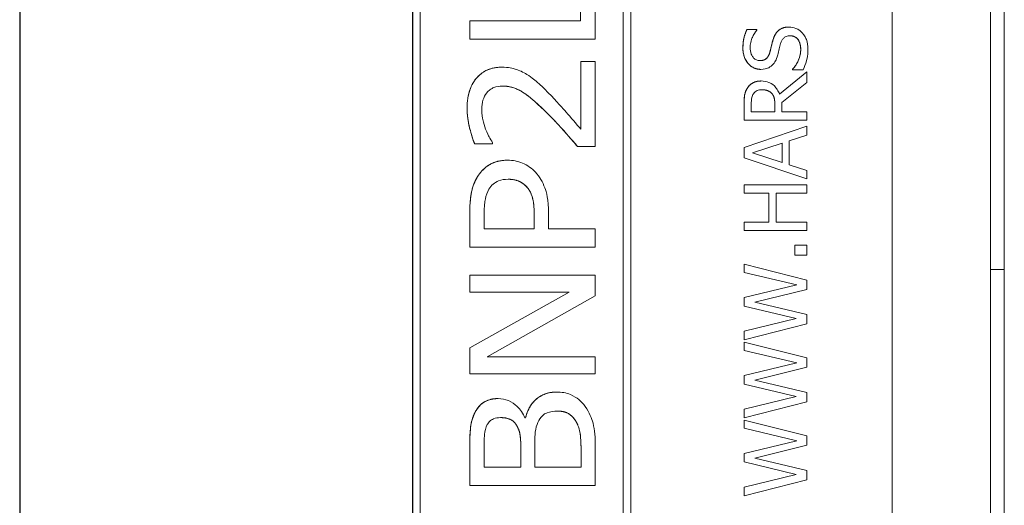
# Model space of a CAD drawing. Units: inches. Extents: x 0.1 to 10.9, y 0.1 to 8.4.
# Drawn here: x 7.6 to 7.8, y 4.7 to 4.8 of the extents above; entities that cross this region are included whole.
import ezdxf

# ---------------------------------------------------------------- set-up
doc = ezdxf.new("R2010")
doc.units = ezdxf.units.IN
doc.header["$MEASUREMENT"] = 0
doc.layers.add('Visible (ANSI)', color=7, linetype='Continuous', lineweight=5)
doc.layers.add('Visible Narrow (ANSI)', color=7, linetype='Continuous', lineweight=5)

msp = doc.modelspace()

# ---------------------------------------------------------------- linework, layer by layer
at = {"layer": 'Visible (ANSI)'}
for p, q in [((7.78293, 4.32034), (7.78293, 5.21601)), ((7.63078, 4.90708), (7.63078, 4.52427)), ((7.63086, 4.90708), (7.63086, 4.52427)), ((7.76756, 4.52427), (7.76756, 4.90708)), ((7.69237, 4.53794), (7.69237, 4.89341)), ((7.69238, 4.89341), (7.69238, 4.53794)), ((7.72655, 4.53794), (7.72655, 4.89341)), ((7.69354, 4.5391), (7.69354, 4.89225)), ((7.72538, 4.5391), (7.72538, 4.89225)), ((7.72539, 4.89225), (7.72539, 4.5391)), ((7.78511, 4.71567), (7.78511, 4.77036)), ((7.71868, 4.75463), (7.71868, 4.76426)), ((7.71869, 4.76426), (7.71869, 4.75463)), ((7.72101, 4.75176), (7.72101, 4.76426)), ((7.71869, 4.75463), (7.70133, 4.75463)), ((7.70133, 4.75463), (7.70133, 4.75463)), ((7.70133, 4.75463), (7.70133, 4.75176)), ((7.70133, 4.75176), (7.70133, 4.75463)), ((7.75135, 4.75366), (7.75136, 4.75366)), ((7.74635, 4.75327), (7.74478, 4.75327)), ((7.74478, 4.75327), (7.74478, 4.75327)), ((7.74635, 4.75318), (7.74635, 4.75327)), ((7.70133, 4.75176), (7.70133, 4.75176)), ((7.70133, 4.75176), (7.72101, 4.75176)), ((7.70632, 4.74737), (7.70632, 4.74737)), ((7.72101, 4.74826), (7.71873, 4.74826)), ((7.71873, 4.74826), (7.71873, 4.73765)), ((7.71873, 4.74826), (7.71873, 4.74826)), ((7.71873, 4.73766), (7.71873, 4.74826)), ((7.72101, 4.73494), (7.72101, 4.74826)), ((7.74696, 4.74703), (7.74696, 4.74703)), ((7.75416, 4.74667), (7.74988, 4.74317)), ((7.74988, 4.74317), (7.75416, 4.74667)), ((7.75193, 4.74706), (7.75193, 4.74706)), ((7.75193, 4.74706), (7.75193, 4.74696)), ((7.75193, 4.74696), (7.75193, 4.74706)), ((7.75193, 4.74696), (7.75193, 4.74696)), ((7.75193, 4.74696), (7.75357, 4.74696)), ((7.75416, 4.74497), (7.75416, 4.74667)), ((7.75416, 4.74667), (7.75416, 4.74667)), ((7.74699, 4.74521), (7.74699, 4.74521)), ((7.75025, 4.74186), (7.75416, 4.74497)), ((7.74864, 4.74328), (7.74864, 4.74328)), ((7.74432, 4.74159), (7.74432, 4.73905)), ((7.74432, 4.73905), (7.74432, 4.74159)), ((7.74545, 4.74036), (7.74545, 4.74166)), ((7.74915, 4.74151), (7.74915, 4.74036)), ((7.74915, 4.74036), (7.74915, 4.74151)), ((7.75025, 4.74036), (7.75025, 4.74186)), ((7.74915, 4.74036), (7.74545, 4.74036)), ((7.75416, 4.74036), (7.75025, 4.74036)), ((7.75416, 4.73905), (7.75416, 4.74036)), ((7.74432, 4.73905), (7.74432, 4.73905)), ((7.74432, 4.73905), (7.75416, 4.73905)), ((7.75416, 4.73812), (7.74432, 4.7348)), ((7.74432, 4.7348), (7.75416, 4.73812)), ((7.75416, 4.73674), (7.75416, 4.73812)), ((7.75416, 4.73812), (7.75416, 4.73812)), ((7.75141, 4.73584), (7.75416, 4.73674)), ((7.70209, 4.73539), (7.7021, 4.73539)), ((7.7021, 4.73539), (7.7049, 4.73539)), ((7.7049, 4.73539), (7.7049, 4.73555)), ((7.71822, 4.73494), (7.72101, 4.73494)), ((7.71822, 4.73494), (7.71822, 4.73494)), ((7.74566, 4.73396), (7.7503, 4.73548)), ((7.75029, 4.73245), (7.75029, 4.73548)), ((7.7503, 4.73548), (7.7503, 4.73244)), ((7.75141, 4.73209), (7.75141, 4.73584)), ((7.74432, 4.7348), (7.74432, 4.7348)), ((7.74432, 4.7348), (7.74432, 4.73319)), ((7.74432, 4.73319), (7.74432, 4.7348)), ((7.7503, 4.73244), (7.74566, 4.73396)), ((7.70726, 4.7328), (7.70726, 4.7328)), ((7.74432, 4.73319), (7.74432, 4.73319)), ((7.74432, 4.73319), (7.75416, 4.72987)), ((7.75416, 4.72987), (7.74432, 4.73319)), ((7.75416, 4.73119), (7.75141, 4.73209)), ((7.75416, 4.72987), (7.75416, 4.73119)), ((7.75416, 4.72893), (7.74432, 4.72893)), ((7.74432, 4.72893), (7.74432, 4.72763)), ((7.74432, 4.72893), (7.74432, 4.72893)), ((7.74432, 4.72763), (7.74432, 4.72893)), ((7.75416, 4.72987), (7.75416, 4.72987)), ((7.75416, 4.72763), (7.75416, 4.72893)), ((7.74432, 4.72763), (7.74818, 4.72763)), ((7.74432, 4.72763), (7.74432, 4.72763)), ((7.74818, 4.72763), (7.74818, 4.72309)), ((7.74818, 4.72309), (7.74818, 4.72763)), ((7.74935, 4.72763), (7.75416, 4.72763)), ((7.74935, 4.72309), (7.74935, 4.72763)), ((7.70133, 4.7246), (7.70133, 4.71918)), ((7.70133, 4.71918), (7.70133, 4.7246)), ((7.70359, 4.72205), (7.70359, 4.72443)), ((7.71368, 4.72205), (7.71368, 4.72449)), ((7.71144, 4.72401), (7.71144, 4.72205)), ((7.71144, 4.72205), (7.71144, 4.72401)), ((7.74818, 4.72309), (7.74432, 4.72309)), ((7.74432, 4.72309), (7.74432, 4.72179)), ((7.74432, 4.72309), (7.74432, 4.72309)), ((7.74432, 4.72179), (7.74432, 4.72309)), ((7.75416, 4.72309), (7.74935, 4.72309)), ((7.75416, 4.72179), (7.75416, 4.72309)), ((7.71144, 4.72205), (7.70359, 4.72205)), ((7.72101, 4.72205), (7.71368, 4.72205)), ((7.72101, 4.71918), (7.72101, 4.72205)), ((7.74432, 4.72179), (7.75416, 4.72179)), ((7.74432, 4.72179), (7.74432, 4.72179)), ((7.75416, 4.71952), (7.75228, 4.71952)), ((7.75228, 4.71952), (7.75228, 4.71952)), ((7.75228, 4.71952), (7.75228, 4.71794)), ((7.75228, 4.71794), (7.75228, 4.71952)), ((7.75416, 4.71794), (7.75416, 4.71952)), ((7.70133, 4.71918), (7.72101, 4.71918)), ((7.70133, 4.71918), (7.70133, 4.71918)), ((7.75416, 4.71404), (7.74432, 4.71651)), ((7.74432, 4.71651), (7.74432, 4.71523)), ((7.74432, 4.71651), (7.74432, 4.71651)), ((7.74432, 4.71523), (7.74432, 4.71651)), ((7.75228, 4.71794), (7.75228, 4.71794)), ((7.75228, 4.71794), (7.75416, 4.71794)), ((7.74432, 4.71523), (7.75258, 4.71326)), ((7.74432, 4.71523), (7.74432, 4.71523)), ((7.75257, 4.71326), (7.74432, 4.71523)), ((7.78293, 4.71567), (7.78511, 4.71567)), ((7.78511, 4.3), (7.78511, 4.71567)), ((7.72101, 4.71481), (7.70133, 4.71481)), ((7.70133, 4.71481), (7.70133, 4.71481)), ((7.70133, 4.71481), (7.70133, 4.71213)), ((7.70133, 4.71213), (7.70133, 4.71481)), ((7.72101, 4.71158), (7.72101, 4.71481)), ((7.75416, 4.71257), (7.75416, 4.71404)), ((7.71691, 4.71213), (7.70133, 4.70342)), ((7.70133, 4.70342), (7.71691, 4.71213)), ((7.70133, 4.71213), (7.70133, 4.71213)), ((7.70133, 4.71213), (7.71691, 4.71213)), ((7.75258, 4.71326), (7.74432, 4.71128)), ((7.74432, 4.71128), (7.75257, 4.71326)), ((7.746, 4.71057), (7.75416, 4.71257)), ((7.75257, 4.71326), (7.75258, 4.71326)), ((7.70404, 4.70203), (7.72101, 4.71158)), ((7.74432, 4.71128), (7.74432, 4.70995)), ((7.74432, 4.71128), (7.74432, 4.71128)), ((7.74432, 4.70995), (7.74432, 4.71128)), ((7.75416, 4.70862), (7.746, 4.71057)), ((7.74432, 4.70995), (7.75248, 4.70799)), ((7.74432, 4.70995), (7.74432, 4.70995)), ((7.75248, 4.70799), (7.74432, 4.70995)), ((7.75248, 4.70799), (7.74432, 4.70601)), ((7.74432, 4.70601), (7.75248, 4.70799)), ((7.74432, 4.70466), (7.75416, 4.70717)), ((7.75248, 4.70799), (7.75248, 4.70799)), ((7.75416, 4.70717), (7.75416, 4.70862)), ((7.74432, 4.70601), (7.74432, 4.70466)), ((7.74432, 4.70601), (7.74432, 4.70601)), ((7.74432, 4.70466), (7.74432, 4.70601)), ((7.74432, 4.70466), (7.74432, 4.70466)), ((7.75416, 4.70184), (7.74432, 4.70431)), ((7.74432, 4.70431), (7.74432, 4.70431)), ((7.74432, 4.70431), (7.74432, 4.70302)), ((7.74432, 4.70302), (7.74432, 4.70431)), ((7.70133, 4.70342), (7.70133, 4.70342)), ((7.70133, 4.70342), (7.70133, 4.69935)), ((7.70133, 4.69935), (7.70133, 4.70342)), ((7.74432, 4.70302), (7.74432, 4.70302)), ((7.74432, 4.70302), (7.75258, 4.70105)), ((7.75257, 4.70105), (7.74432, 4.70302)), ((7.72101, 4.70203), (7.70404, 4.70203)), ((7.72101, 4.69935), (7.72101, 4.70203)), ((7.75258, 4.70105), (7.74432, 4.69908)), ((7.74432, 4.69908), (7.75257, 4.70105)), ((7.75257, 4.70105), (7.75258, 4.70105)), ((7.75416, 4.70037), (7.75416, 4.70184)), ((7.746, 4.69837), (7.75416, 4.70037)), ((7.70133, 4.69935), (7.70133, 4.69935)), ((7.70133, 4.69935), (7.72101, 4.69935)), ((7.74432, 4.69908), (7.74432, 4.69908)), ((7.74432, 4.69908), (7.74432, 4.69774)), ((7.74432, 4.69774), (7.74432, 4.69908)), ((7.75416, 4.69642), (7.746, 4.69837)), ((7.71496, 4.69649), (7.71497, 4.69649)), ((7.74432, 4.69774), (7.74432, 4.69774)), ((7.74432, 4.69774), (7.75248, 4.69578)), ((7.75248, 4.69578), (7.74432, 4.69774)), ((7.75416, 4.69497), (7.75416, 4.69642)), ((7.70576, 4.69547), (7.70576, 4.69547)), ((7.75248, 4.69578), (7.74432, 4.6938)), ((7.74432, 4.6938), (7.75248, 4.69578)), ((7.74432, 4.69245), (7.75416, 4.69497)), ((7.75248, 4.69578), (7.75248, 4.69578)), ((7.74432, 4.6938), (7.74432, 4.6938)), ((7.74432, 4.6938), (7.74432, 4.69245)), ((7.74432, 4.69245), (7.74432, 4.6938)), ((7.71007, 4.69244), (7.70998, 4.69244)), ((7.71795, 4.69194), (7.71795, 4.69194)), ((7.74432, 4.69245), (7.74432, 4.69245)), ((7.75416, 4.68963), (7.74432, 4.6921)), ((7.74432, 4.6921), (7.74432, 4.69082)), ((7.74432, 4.6921), (7.74432, 4.6921)), ((7.74432, 4.69082), (7.74432, 4.6921)), ((7.74432, 4.69082), (7.75258, 4.68885)), ((7.74432, 4.69082), (7.74432, 4.69082)), ((7.75257, 4.68885), (7.74432, 4.69082)), ((7.75258, 4.68885), (7.74432, 4.68687)), ((7.74432, 4.68687), (7.75257, 4.68885)), ((7.75257, 4.68885), (7.75258, 4.68885)), ((7.75416, 4.68816), (7.75416, 4.68963)), ((7.70133, 4.68757), (7.70133, 4.68185)), ((7.70133, 4.68185), (7.70133, 4.68757)), ((7.70356, 4.68472), (7.70356, 4.68748)), ((7.70932, 4.68797), (7.70932, 4.68472)), ((7.70932, 4.68472), (7.70932, 4.68797)), ((7.71151, 4.68472), (7.71151, 4.68799)), ((7.72101, 4.68185), (7.72101, 4.68804)), ((7.746, 4.68616), (7.75416, 4.68816)), ((7.71878, 4.68705), (7.71878, 4.68472)), ((7.71878, 4.68472), (7.71878, 4.68705)), ((7.74432, 4.68687), (7.74432, 4.68554)), ((7.74432, 4.68687), (7.74432, 4.68687)), ((7.74432, 4.68554), (7.74432, 4.68687)), ((7.75416, 4.68421), (7.746, 4.68616)), ((7.70932, 4.68472), (7.70356, 4.68472)), ((7.71878, 4.68472), (7.71151, 4.68472)), ((7.74432, 4.68554), (7.75248, 4.68358)), ((7.74432, 4.68554), (7.74432, 4.68554)), ((7.75248, 4.68358), (7.74432, 4.68554)), ((7.75416, 4.68276), (7.75416, 4.68421)), ((7.75248, 4.68358), (7.74432, 4.6816)), ((7.74432, 4.6816), (7.75248, 4.68358)), ((7.74432, 4.68025), (7.75416, 4.68276)), ((7.75248, 4.68358), (7.75248, 4.68358)), ((7.70133, 4.68185), (7.72101, 4.68185)), ((7.70133, 4.68185), (7.70133, 4.68185)), ((7.74432, 4.6816), (7.74432, 4.68025)), ((7.74432, 4.6816), (7.74432, 4.6816)), ((7.74432, 4.68025), (7.74432, 4.6816)), ((7.74432, 4.68025), (7.74432, 4.68025))]:
    msp.add_line(p, q, dxfattribs=at)
for points in [[(7.74887, 4.7517), (7.74918, 4.75271), (7.75043, 4.75366), (7.75135, 4.75366)], [(7.74414, 4.75034), (7.74414, 4.75117), (7.74447, 4.75264), (7.74478, 4.75327)], [(7.74835, 4.74968), (7.74846, 4.7501), (7.74875, 4.7513), (7.74887, 4.7517)], [(7.74696, 4.74703), (7.74576, 4.74703), (7.74414, 4.7489), (7.74414, 4.75034)], [(7.75193, 4.74706), (7.75253, 4.7477), (7.7532, 4.74934), (7.7532, 4.7501)], [(7.70091, 4.74092), (7.70091, 4.74394), (7.70383, 4.74737), (7.70632, 4.74737)], [(7.74484, 4.74409), (7.74517, 4.74461), (7.74622, 4.74521), (7.74699, 4.74521)], [(7.74432, 4.74159), (7.74432, 4.74243), (7.7445, 4.74357), (7.74484, 4.74409)], [(7.74915, 4.74151), (7.74915, 4.74207), (7.74895, 4.74297), (7.74864, 4.74328)], [(7.70209, 4.73539), (7.70169, 4.73628), (7.70091, 4.73949), (7.70091, 4.74092)], [(7.71822, 4.73494), (7.71699, 4.73638), (7.71471, 4.73893), (7.71348, 4.74016)], [(7.70255, 4.73023), (7.7033, 4.73145), (7.70562, 4.7328), (7.70726, 4.7328)], [(7.70133, 4.7246), (7.70133, 4.72652), (7.7019, 4.72921), (7.70255, 4.73023)], [(7.71144, 4.72401), (7.71144, 4.72575), (7.71093, 4.72789), (7.71026, 4.72861)], [(7.71007, 4.69244), (7.71055, 4.69437), (7.71308, 4.69649), (7.71496, 4.69649)], [(7.70212, 4.69324), (7.70268, 4.6944), (7.70452, 4.69547), (7.70576, 4.69547)], [(7.70133, 4.68757), (7.70133, 4.68987), (7.7016, 4.69218), (7.70212, 4.69324)], [(7.71878, 4.68705), (7.71878, 4.68895), (7.71846, 4.69111), (7.71795, 4.69194)], [(7.70932, 4.68797), (7.70932, 4.68933), (7.70906, 4.6906), (7.70866, 4.69129)]]:
    msp.add_open_spline(points, degree=2, dxfattribs=at)
for points, degree, knots in [([(7.75136, 4.75366), (7.75112, 4.75366), (7.75089, 4.75363), (7.75045, 4.75353), (7.75025, 4.75345), (7.74974, 4.75317), (7.74954, 4.75295), (7.74916, 4.75247), (7.74899, 4.75209), (7.74888, 4.7517)], 3, [-0.03065615, -0.03065615, -0.03065615, -0.03065615, -0.02585134, -0.02585134, -0.0214107, -0.0214107, -0.01405035, -0.01405035, 0, 0, 0, 0]), ([(7.75345, 4.75276), (7.75331, 4.75291), (7.75316, 4.75304), (7.75283, 4.75326), (7.75265, 4.75336), (7.7521, 4.75358), (7.75174, 4.75366), (7.75136, 4.75366)], 3, [-0.02743216, -0.02743216, -0.02743216, -0.02743216, -0.02044444, -0.02044444, -0.01326326, -0.01326326, 0, 0, 0, 0]), ([(7.74478, 4.75327), (7.74457, 4.75284), (7.74441, 4.75238), (7.74424, 4.75159), (7.74415, 4.75107), (7.74415, 4.75034)], 3, [-0.06305168, -0.06305168, -0.06305168, -0.06305168, -0.02521406, -0.02521406, 0, 0, 0, 0]), ([(7.74528, 4.75043), (7.74528, 4.75071), (7.74531, 4.75098), (7.74544, 4.7516), (7.74555, 4.75187), (7.74581, 4.75245), (7.74604, 4.75285), (7.74635, 4.75318)], 3, [-0.02702223, -0.02702223, -0.02702223, -0.02702223, -0.02205142, -0.02205142, -0.01563025, -0.01563025, 0, 0, 0, 0]), ([(7.75006, 4.75108), (7.7501, 4.75124), (7.75017, 4.75141), (7.75032, 4.75169), (7.75041, 4.75181), (7.7506, 4.752), (7.75073, 4.7521), (7.75112, 4.75226), (7.75134, 4.75229), (7.75156, 4.75229)], 3, [-0.03441839, -0.03441839, -0.03441839, -0.03441839, -0.02386791, -0.02386791, -0.01482963, -0.01482963, -0.00762197, -0.00762197, 0, 0, 0, 0]), ([(7.75156, 4.75229), (7.75168, 4.75229), (7.7518, 4.75228), (7.75203, 4.75223), (7.75214, 4.7522), (7.75242, 4.75206), (7.75257, 4.75195), (7.75282, 4.75167), (7.75295, 4.75148), (7.75317, 4.75085), (7.75321, 4.75046), (7.75321, 4.7501)], 3, [-0.04824946, -0.04824946, -0.04824946, -0.04824946, -0.04119354, -0.04119354, -0.03454511, -0.03454511, -0.02315762, -0.02315762, -0.01278154, -0.01278154, 0, 0, 0, 0]), ([(7.7532, 4.7501), (7.7532, 4.75118), (7.7523, 4.75229), (7.75156, 4.75229)], 2, [0, 0, 0, 1, 1.997425, 1.997425, 1.997425]), ([(7.75434, 4.75019), (7.75434, 4.75072), (7.75428, 4.75125), (7.75403, 4.75189), (7.75385, 4.75232), (7.75345, 4.75276)], 3, [-0.06781267, -0.06781267, -0.06781267, -0.06781267, -0.02108368, -0.02108368, 0, 0, 0, 0]), ([(7.74683, 4.7484), (7.74673, 4.7484), (7.74663, 4.74841), (7.74644, 4.74844), (7.74635, 4.74847), (7.7461, 4.74858), (7.74595, 4.74868), (7.74569, 4.74895), (7.74556, 4.74915), (7.74532, 4.74974), (7.74528, 4.75009), (7.74528, 4.75043)], 3, [-0.04107618, -0.04107618, -0.04107618, -0.04107618, -0.03600482, -0.03600482, -0.03118019, -0.03118019, -0.0220353, -0.0220353, -0.01198824, -0.01198824, 0, 0, 0, 0]), ([(7.74888, 4.7517), (7.74878, 4.75139), (7.74869, 4.75102), (7.74859, 4.75059), (7.74847, 4.7501), (7.74836, 4.74968)], 3, [-0.05935488, -0.05935488, -0.05935488, -0.05935488, -0.0150435, -0.0150435, 0, 0, 0, 0]), ([(7.74961, 4.7493), (7.74968, 4.7496), (7.74977, 4.74994), (7.74991, 4.75052), (7.74998, 4.7508), (7.75006, 4.75108)], 3, [-0.02074643, -0.02074643, -0.02074643, -0.02074643, -0.00999724, -0.00999724, 0, 0, 0, 0]), ([(7.74415, 4.75034), (7.74415, 4.75006), (7.74417, 4.74977), (7.74428, 4.74923), (7.74436, 4.74897), (7.74467, 4.74827), (7.74494, 4.74796), (7.74539, 4.74753), (7.74565, 4.74735), (7.74627, 4.74709), (7.74661, 4.74703), (7.74696, 4.74703)], 3, [-0.04473179, -0.04473179, -0.04473179, -0.04473179, -0.03894923, -0.03894923, -0.03359971, -0.03359971, -0.02345121, -0.02345121, -0.01213079, -0.01213079, 0, 0, 0, 0]), ([(7.74836, 4.74968), (7.74831, 4.7495), (7.74824, 4.74933), (7.74808, 4.74902), (7.74798, 4.74889), (7.74778, 4.74869), (7.74765, 4.74858), (7.74726, 4.74843), (7.74704, 4.7484), (7.74683, 4.7484)], 3, [-0.03419868, -0.03419868, -0.03419868, -0.03419868, -0.02380557, -0.02380557, -0.01462355, -0.01462355, -0.00748595, -0.00748595, 0, 0, 0, 0]), ([(7.74683, 4.7484), (7.74745, 4.7484), (7.74819, 4.74906), (7.74835, 4.74968)], 2, [0.00307, 0.00307, 0.00307, 1, 2, 2, 2]), ([(7.74874, 4.74767), (7.74896, 4.74788), (7.74913, 4.74812), (7.74934, 4.74852), (7.74948, 4.74882), (7.74961, 4.7493)], 3, [-0.05204567, -0.05204567, -0.05204567, -0.05204567, -0.01746308, -0.01746308, 0, 0, 0, 0]), ([(7.75321, 4.7501), (7.75321, 4.74955), (7.75308, 4.74902), (7.75273, 4.74818), (7.75246, 4.74763), (7.75193, 4.74706)], 3, [-0.0670625, -0.0670625, -0.0670625, -0.0670625, -0.02717703, -0.02717703, 0, 0, 0, 0]), ([(7.75357, 4.74696), (7.75379, 4.74742), (7.75397, 4.74789), (7.75418, 4.74859), (7.75434, 4.74915), (7.75434, 4.75019)], 3, [-0.1190244, -0.1190244, -0.1190244, -0.1190244, -0.0363776, -0.0363776, 0, 0, 0, 0]), ([(7.70632, 4.74737), (7.70592, 4.74737), (7.70553, 4.74734), (7.70477, 4.74719), (7.70442, 4.74708), (7.70351, 4.74668), (7.70301, 4.74633), (7.70222, 4.74551), (7.70177, 4.74493), (7.70105, 4.74306), (7.70091, 4.74198), (7.70091, 4.74092)], 3, [-0.1608399, -0.1608399, -0.1608399, -0.1608399, -0.134891, -0.134891, -0.1107399, -0.1107399, -0.0699447, -0.0699447, -0.0366783, -0.0366783, 0, 0, 0, 0]), ([(7.71026, 4.74625), (7.7097, 4.74661), (7.7091, 4.74688), (7.70811, 4.74718), (7.7074, 4.74737), (7.70632, 4.74737)], 3, [-0.1069521, -0.1069521, -0.1069521, -0.1069521, -0.0376211, -0.0376211, 0, 0, 0, 0]), ([(7.74696, 4.74703), (7.74749, 4.74703), (7.74782, 4.74714), (7.74826, 4.74731), (7.74852, 4.74747), (7.74874, 4.74767)], 3, [-0.01673534, -0.01673534, -0.01673534, -0.01673534, -0.010512, -0.010512, 0, 0, 0, 0]), ([(7.71363, 4.74336), (7.7131, 4.74392), (7.71254, 4.74445), (7.71172, 4.74518), (7.7111, 4.74573), (7.71026, 4.74625)], 3, [-0.1135403, -0.1135403, -0.1135403, -0.1135403, -0.0343965, -0.0343965, 0, 0, 0, 0]), ([(7.70399, 4.74336), (7.70414, 4.74354), (7.7043, 4.7437), (7.70471, 4.744), (7.70494, 4.74411), (7.70553, 4.74435), (7.706, 4.74442), (7.70647, 4.74442)], 3, [-0.02687704, -0.02687704, -0.02687704, -0.02687704, -0.02222493, -0.02222493, -0.01634219, -0.01634219, 0, 0, 0, 0]), ([(7.70647, 4.74442), (7.707, 4.74442), (7.70751, 4.74434), (7.70855, 4.74404), (7.70906, 4.7438), (7.71071, 4.7428), (7.71218, 4.74145), (7.71348, 4.74016)], 3, [-0.114247, -0.114247, -0.114247, -0.114247, -0.0896694, -0.0896694, -0.0639348, -0.0639348, 0, 0, 0, 0]), ([(7.71348, 4.74016), (7.71101, 4.74262), (7.70804, 4.74442), (7.70647, 4.74442)], 2, [0, 0, 0, 1, 1.998791, 1.998791, 1.998791]), ([(7.74699, 4.74521), (7.74672, 4.74521), (7.74644, 4.74518), (7.74598, 4.74505), (7.74577, 4.74497), (7.74525, 4.74461), (7.74502, 4.74437), (7.74484, 4.74409)], 3, [-0.03625554, -0.03625554, -0.03625554, -0.03625554, -0.02190059, -0.02190059, -0.01167159, -0.01167159, 0, 0, 0, 0]), ([(7.74988, 4.74317), (7.74979, 4.74341), (7.74968, 4.74364), (7.7494, 4.74407), (7.74925, 4.74426), (7.74872, 4.74476), (7.74839, 4.74492), (7.74783, 4.74514), (7.74741, 4.74521), (7.74699, 4.74521)], 3, [-0.02775245, -0.02775245, -0.02775245, -0.02775245, -0.0243169, -0.0243169, -0.02104914, -0.02104914, -0.01461325, -0.01461325, 0, 0, 0, 0]), ([(7.7032, 4.74072), (7.7032, 4.74134), (7.70329, 4.74183), (7.70353, 4.74262), (7.70372, 4.74302), (7.70399, 4.74336)], 3, [-0.02893563, -0.02893563, -0.02893563, -0.02893563, -0.01541182, -0.01541182, 0, 0, 0, 0]), ([(7.71873, 4.73765), (7.71804, 4.73848), (7.71714, 4.73953), (7.71596, 4.74088), (7.71497, 4.74202), (7.71363, 4.74336)], 3, [-0.1645938, -0.1645938, -0.1645938, -0.1645938, -0.0663153, -0.0663153, 0, 0, 0, 0]), ([(7.74484, 4.74409), (7.74473, 4.74392), (7.74464, 4.74375), (7.74449, 4.74338), (7.74444, 4.74319), (7.74434, 4.74253), (7.74432, 4.74206), (7.74432, 4.74159)], 3, [-0.03019676, -0.03019676, -0.03019676, -0.03019676, -0.02322409, -0.02322409, -0.01647552, -0.01647552, 0, 0, 0, 0]), ([(7.74545, 4.74166), (7.74545, 4.74188), (7.74546, 4.74228), (7.74559, 4.74284), (7.74567, 4.74304), (7.74579, 4.74322)], 3, [-0.01974028, -0.01974028, -0.01974028, -0.01974028, -0.00758722, -0.00758722, 0, 0, 0, 0]), ([(7.74579, 4.74322), (7.74586, 4.74333), (7.74595, 4.74343), (7.74617, 4.74361), (7.74629, 4.74367), (7.74661, 4.74381), (7.74685, 4.74384), (7.7471, 4.74384)], 3, [-0.01530597, -0.01530597, -0.01530597, -0.01530597, -0.01213219, -0.01213219, -0.00846681, -0.00846681, 0, 0, 0, 0]), ([(7.7471, 4.74384), (7.74728, 4.74384), (7.74747, 4.74383), (7.74783, 4.74376), (7.74799, 4.74372), (7.74832, 4.74357), (7.74849, 4.74344), (7.74864, 4.74328)], 3, [-0.01756803, -0.01756803, -0.01756803, -0.01756803, -0.01262199, -0.01262199, -0.00764629, -0.00764629, 0, 0, 0, 0]), ([(7.74864, 4.74328), (7.74837, 4.74357), (7.7476, 4.74384), (7.7471, 4.74384)], 2, [0, 0, 0, 1, 1.996259, 1.996259, 1.996259]), ([(7.74864, 4.74328), (7.74875, 4.74318), (7.74883, 4.74307), (7.749, 4.74275), (7.74904, 4.74259), (7.74913, 4.74219), (7.74915, 4.74184), (7.74915, 4.74151)], 3, [-0.01585556, -0.01585556, -0.01585556, -0.01585556, -0.01418166, -0.01418166, -0.01177502, -0.01177502, 0, 0, 0, 0]), ([(7.70091, 4.74092), (7.70091, 4.7399), (7.70106, 4.73888), (7.70141, 4.73747), (7.7017, 4.73627), (7.7021, 4.73539)], 3, [-0.1128639, -0.1128639, -0.1128639, -0.1128639, -0.0335194, -0.0335194, 0, 0, 0, 0]), ([(7.70382, 4.73764), (7.70363, 4.73813), (7.70349, 4.73864), (7.70332, 4.73941), (7.7032, 4.73998), (7.7032, 4.74072)], 3, [-0.07850847, -0.07850847, -0.07850847, -0.07850847, -0.02549377, -0.02549377, 0, 0, 0, 0]), ([(7.71348, 4.74016), (7.7143, 4.73935), (7.71509, 4.73851), (7.71634, 4.73711), (7.71714, 4.73621), (7.71822, 4.73494)], 3, [-0.1504693, -0.1504693, -0.1504693, -0.1504693, -0.0580647, -0.0580647, 0, 0, 0, 0]), ([(7.7049, 4.73555), (7.70472, 4.73583), (7.70452, 4.73618), (7.70428, 4.73662), (7.70404, 4.73704), (7.70382, 4.73764)], 3, [-0.06507644, -0.06507644, -0.06507644, -0.06507644, -0.02227047, -0.02227047, 0, 0, 0, 0]), ([(7.70726, 4.7328), (7.70667, 4.7328), (7.70606, 4.73274), (7.70511, 4.73245), (7.70461, 4.73226), (7.70344, 4.73142), (7.70295, 4.73087), (7.70256, 4.73023)], 3, [-0.08656108, -0.08656108, -0.08656108, -0.08656108, -0.05001205, -0.05001205, -0.0261035, -0.0261035, 0, 0, 0, 0]), ([(7.71163, 4.73092), (7.71136, 4.73123), (7.71105, 4.7315), (7.71035, 4.73198), (7.70997, 4.73218), (7.70885, 4.73265), (7.70807, 4.7328), (7.70726, 4.7328)], 3, [-0.05592368, -0.05592368, -0.05592368, -0.05592368, -0.04244898, -0.04244898, -0.02816729, -0.02816729, 0, 0, 0, 0]), ([(7.71368, 4.72449), (7.71368, 4.72666), (7.71333, 4.72784), (7.71276, 4.72938), (7.71228, 4.7302), (7.71163, 4.73092)], 3, [-0.05745413, -0.05745413, -0.05745413, -0.05745413, -0.03359767, -0.03359767, 0, 0, 0, 0]), ([(7.70256, 4.73023), (7.70209, 4.72951), (7.7018, 4.72871), (7.70147, 4.72718), (7.70133, 4.72617), (7.70133, 4.7246)], 3, [-0.1222868, -0.1222868, -0.1222868, -0.1222868, -0.054764, -0.054764, 0, 0, 0, 0]), ([(7.70434, 4.72827), (7.70452, 4.72856), (7.70473, 4.72882), (7.70524, 4.72926), (7.70552, 4.72943), (7.7063, 4.72975), (7.70682, 4.72982), (7.70734, 4.72982)], 3, [-0.04130143, -0.04130143, -0.04130143, -0.04130143, -0.02952462, -0.02952462, -0.01809963, -0.01809963, 0, 0, 0, 0]), ([(7.70734, 4.72982), (7.70766, 4.72982), (7.70798, 4.7298), (7.70861, 4.72967), (7.70887, 4.72959), (7.70954, 4.72928), (7.70993, 4.72897), (7.71026, 4.72861)], 3, [-0.03437452, -0.03437452, -0.03437452, -0.03437452, -0.02584217, -0.02584217, -0.0171775, -0.0171775, 0, 0, 0, 0]), ([(7.71026, 4.72861), (7.70967, 4.72925), (7.70828, 4.72982), (7.70734, 4.72982)], 2, [0, 0, 0, 1, 1.997971, 1.997971, 1.997971]), ([(7.70359, 4.72443), (7.70359, 4.7256), (7.70369, 4.7263), (7.70388, 4.72728), (7.70406, 4.7278), (7.70434, 4.72827)], 3, [-0.03493763, -0.03493763, -0.03493763, -0.03493763, -0.019124, -0.019124, 0, 0, 0, 0]), ([(7.71026, 4.72861), (7.71049, 4.72837), (7.71068, 4.7281), (7.71104, 4.72739), (7.71114, 4.72702), (7.71138, 4.726), (7.71144, 4.72499), (7.71144, 4.72401)], 3, [-0.04836621, -0.04836621, -0.04836621, -0.04836621, -0.04232528, -0.04232528, -0.03396652, -0.03396652, 0, 0, 0, 0]), ([(7.71497, 4.69649), (7.71449, 4.69649), (7.71402, 4.69644), (7.71313, 4.69621), (7.71273, 4.69604), (7.71186, 4.69551), (7.71141, 4.69511), (7.71056, 4.69394), (7.71026, 4.6932), (7.71007, 4.69244)], 3, [-0.08690998, -0.08690998, -0.08690998, -0.08690998, -0.06790576, -0.06790576, -0.05019088, -0.05019088, -0.02743333, -0.02743333, 0, 0, 0, 0]), ([(7.71942, 4.69424), (7.71913, 4.69465), (7.71879, 4.69501), (7.7181, 4.69557), (7.71766, 4.69587), (7.71643, 4.69638), (7.7157, 4.69649), (7.71497, 4.69649)], 3, [-0.07342073, -0.07342073, -0.07342073, -0.07342073, -0.04646086, -0.04646086, -0.0256458, -0.0256458, 0, 0, 0, 0]), ([(7.70576, 4.69547), (7.70521, 4.69547), (7.70466, 4.69539), (7.70359, 4.69498), (7.70324, 4.6947), (7.70266, 4.69417), (7.70236, 4.69372), (7.70213, 4.69324)], 3, [-0.03515262, -0.03515262, -0.03515262, -0.03515262, -0.02722174, -0.02722174, -0.01867049, -0.01867049, 0, 0, 0, 0]), ([(7.70998, 4.69244), (7.70967, 4.69313), (7.70927, 4.69376), (7.7084, 4.69458), (7.70795, 4.69492), (7.70687, 4.69537), (7.70633, 4.69547), (7.70576, 4.69547)], 3, [-0.07688832, -0.07688832, -0.07688832, -0.07688832, -0.04088631, -0.04088631, -0.01957198, -0.01957198, 0, 0, 0, 0]), ([(7.71202, 4.69175), (7.7122, 4.69212), (7.71242, 4.69249), (7.71295, 4.69301), (7.71318, 4.69314), (7.71395, 4.69344), (7.71453, 4.69351), (7.71508, 4.69351)], 3, [-0.04050289, -0.04050289, -0.04050289, -0.04050289, -0.0286452, -0.0286452, -0.01908993, -0.01908993, 0, 0, 0, 0]), ([(7.71508, 4.69351), (7.71544, 4.69351), (7.71581, 4.69347), (7.7165, 4.69329), (7.71676, 4.69316), (7.71738, 4.69272), (7.71769, 4.69234), (7.71795, 4.69194)], 3, [-0.03675485, -0.03675485, -0.03675485, -0.03675485, -0.02647219, -0.02647219, -0.01658242, -0.01658242, 0, 0, 0, 0]), ([(7.71795, 4.69194), (7.71742, 4.69276), (7.71611, 4.69351), (7.71508, 4.69351)], 2, [0, 0, 0, 1, 1.998158, 1.998158, 1.998158]), ([(7.72101, 4.68804), (7.72101, 4.68929), (7.72093, 4.69057), (7.72046, 4.69236), (7.72011, 4.69327), (7.71942, 4.69424)], 3, [-0.1025513, -0.1025513, -0.1025513, -0.1025513, -0.041642, -0.041642, 0, 0, 0, 0]), ([(7.70213, 4.69324), (7.70178, 4.69254), (7.70156, 4.6918), (7.70133, 4.68988), (7.70133, 4.68873), (7.70133, 4.68757)], 3, [-0.06732923, -0.06732923, -0.06732923, -0.06732923, -0.04013779, -0.04013779, 0, 0, 0, 0]), ([(7.70407, 4.69139), (7.70418, 4.69159), (7.70432, 4.69178), (7.70463, 4.69207), (7.70481, 4.69219), (7.7054, 4.69243), (7.70576, 4.69249), (7.70613, 4.69249)], 3, [-0.03373305, -0.03373305, -0.03373305, -0.03373305, -0.02212057, -0.02212057, -0.01276319, -0.01276319, 0, 0, 0, 0]), ([(7.70613, 4.69249), (7.70652, 4.69249), (7.70693, 4.69245), (7.70765, 4.69224), (7.70789, 4.6921), (7.70831, 4.6918), (7.70851, 4.69156), (7.70867, 4.69129)], 3, [-0.02572284, -0.02572284, -0.02572284, -0.02572284, -0.01805881, -0.01805881, -0.01090845, -0.01090845, 0, 0, 0, 0]), ([(7.70866, 4.69129), (7.70828, 4.69193), (7.70705, 4.69249), (7.70613, 4.69249)], 2, [0, 0, 0, 1, 1.997936, 1.997936, 1.997936]), ([(7.71151, 4.68799), (7.71151, 4.68937), (7.71157, 4.68998), (7.71166, 4.69078), (7.7118, 4.69128), (7.71202, 4.69175)], 3, [-0.02794606, -0.02794606, -0.02794606, -0.02794606, -0.0181787, -0.0181787, 0, 0, 0, 0]), ([(7.71795, 4.69194), (7.71812, 4.69166), (7.71826, 4.69136), (7.71853, 4.6906), (7.71859, 4.69022), (7.71875, 4.68918), (7.71878, 4.68807), (7.71878, 4.68705)], 3, [-0.04880733, -0.04880733, -0.04880733, -0.04880733, -0.04340788, -0.04340788, -0.03565969, -0.03565969, 0, 0, 0, 0]), ([(7.70356, 4.68748), (7.70356, 4.68827), (7.70357, 4.68907), (7.7037, 4.69039), (7.70383, 4.69091), (7.70407, 4.69139)], 3, [-0.04635624, -0.04635624, -0.04635624, -0.04635624, -0.01871144, -0.01871144, 0, 0, 0, 0]), ([(7.70867, 4.69129), (7.70898, 4.69076), (7.70912, 4.69032), (7.70929, 4.6895), (7.70932, 4.68878), (7.70932, 4.68797)], 3, [-0.04972463, -0.04972463, -0.04972463, -0.04972463, -0.02830671, -0.02830671, 0, 0, 0, 0])]:
    msp.add_open_spline(points, degree=degree, knots=knots, dxfattribs=at)
at = {"layer": 'Visible Narrow (ANSI)'}
for p, q in [((7.74887, 4.7517), (7.74888, 4.7517)), ((7.74414, 4.75034), (7.74415, 4.75034)), ((7.74835, 4.74968), (7.74836, 4.74968)), ((7.7532, 4.7501), (7.75321, 4.7501)), ((7.74484, 4.74409), (7.74484, 4.74409)), ((7.74432, 4.74159), (7.74432, 4.74159)), ((7.74915, 4.74151), (7.74915, 4.74151)), ((7.70091, 4.74092), (7.70091, 4.74092)), ((7.71348, 4.74016), (7.71348, 4.74016)), ((7.70255, 4.73023), (7.70256, 4.73023)), ((7.71026, 4.72861), (7.71026, 4.72861)), ((7.70133, 4.7246), (7.70133, 4.7246)), ((7.71144, 4.72401), (7.71144, 4.72401)), ((7.70212, 4.69324), (7.70213, 4.69324)), ((7.70866, 4.69129), (7.70867, 4.69129)), ((7.70133, 4.68757), (7.70133, 4.68757)), ((7.70932, 4.68797), (7.70932, 4.68797)), ((7.71878, 4.68705), (7.71878, 4.68705))]:
    msp.add_line(p, q, dxfattribs=at)

doc.saveas('drawing.dxf')
